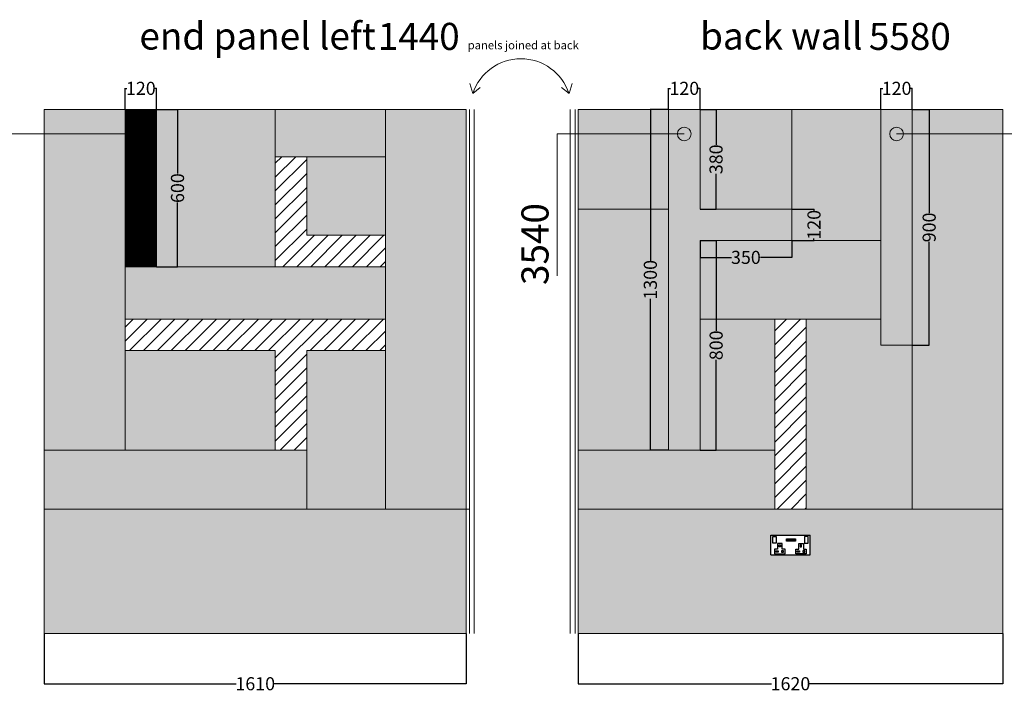
# Model space of a CAD drawing. Units: millimetres. Extents: x -33 to 49985, y 13794 to 45818.
# Drawn here: x 14273 to 18030, y 18569 to 21136 of the extents above; entities that cross this region are included whole.
import ezdxf

# ---------------------------------------------------------------- set-up
doc = ezdxf.new("R2010")
doc.units = ezdxf.units.MM
doc.header["$LTSCALE"] = 50
doc.layers.add('Blox', color=7, linetype='Continuous')
doc.styles.get("Standard").update_dxf_attribs({"font": 'arial.ttf'})
doc.dimstyles.get("Standard").update_dxf_attribs({"dimtxt": 50, "dimasz": 0.18, "dimexe": 0.18, "dimexo": 0.0625, "dimgap": 0.09, "dimtad": 0, "dimdec": 0, "dimzin": 0, "dimdsep": 46, "dimtxsty": 'Standard', "dimcen": 0.09, "dimadec": 0, "dimazin": 0, "dimtfac": 1, "dimtdec": 0, "dimtofl": 0, "dimtmove": 1, "dimatfit": 3, "dimfxl": 1, "dimtolj": 1, "dimtzin": 0, "dimarcsym": 0})
pattern_1 = [(45, (-66302.65, -65258.043), (-26.516504, 26.516504), [])]

# ---------------------------------------------------------------- blocks, each defined once
blk = doc.blocks.new('*D13')
at = {"layer": 'Blox', "color": 0, "lineweight": -2, "transparency": 16777216}
for p, q in [((16748.8, 20793.6), (16748.8, 20874.5)), ((16749, 20874.3), (16755.9, 20874.3)), ((16868.6, 20874.3), (16861.7, 20874.3)), ((16868.8, 20793.6), (16868.8, 20874.5))]:
    blk.add_line(p, q, dxfattribs=at)
at = {"layer": 'Blox', "color": 0, "transparency": 16777216}
for points in [[(16749, 20874.3), (16749, 20874.3), (16748.8, 20874.3)], [(16868.6, 20874.3), (16868.6, 20874.3), (16868.8, 20874.3)]]:
    blk.add_solid(points, dxfattribs=at)
at = {"layer": 'Defpoints', "color": 0, "transparency": 16777216}
for p in [(16868.8, 20874.3), (16748.8, 20793.5), (16868.8, 20793.5)]:
    blk.add_point(p, dxfattribs=at)
at = {"layer": 'Blox', "color": 0, "lineweight": 0, "transparency": 16777216, "insert": (16808.8, 20874.3), "char_height": 50, "attachment_point": 5}
blk.add_mtext('\\A1;120', dxfattribs=at)
blk = doc.blocks.new('*D14')
at = {"layer": 'Blox', "color": 0, "lineweight": -2, "transparency": 16777216}
for p, q in [((17558.8, 20793.6), (17558.8, 20874.5)), ((17559, 20874.3), (17565.9, 20874.3)), ((17678.6, 20874.3), (17671.7, 20874.3)), ((17678.8, 20793.6), (17678.8, 20874.5))]:
    blk.add_line(p, q, dxfattribs=at)
at = {"layer": 'Blox', "color": 0, "transparency": 16777216}
for points in [[(17559, 20874.3), (17559, 20874.3), (17558.8, 20874.3)], [(17678.6, 20874.3), (17678.6, 20874.3), (17678.8, 20874.3)]]:
    blk.add_solid(points, dxfattribs=at)
at = {"layer": 'Defpoints', "color": 0, "transparency": 16777216}
for p in [(17678.8, 20874.3), (17558.8, 20793.5), (17678.8, 20793.5)]:
    blk.add_point(p, dxfattribs=at)
at = {"layer": 'Blox', "color": 0, "lineweight": 0, "transparency": 16777216, "insert": (17618.8, 20874.3), "char_height": 50, "attachment_point": 5}
blk.add_mtext('\\A1;120', dxfattribs=at)
blk = doc.blocks.new('*D16')
at = {"layer": 'Blox', "color": 0, "lineweight": -2, "transparency": 16777216}
for p, q in [((14675.1, 20793.6), (14675.1, 20874.5)), ((14675.2, 20874.3), (14682.2, 20874.3)), ((14794.9, 20874.3), (14787.9, 20874.3)), ((14795.1, 20793.6), (14795.1, 20874.5))]:
    blk.add_line(p, q, dxfattribs=at)
at = {"layer": 'Blox', "color": 0, "transparency": 16777216}
for points in [[(14675.2, 20874.3), (14675.2, 20874.3), (14675.1, 20874.3)], [(14794.9, 20874.3), (14794.9, 20874.3), (14795.1, 20874.3)]]:
    blk.add_solid(points, dxfattribs=at)
at = {"layer": 'Defpoints', "color": 0, "transparency": 16777216}
for p in [(14795.1, 20874.3), (14675.1, 20793.5), (14795.1, 20793.5)]:
    blk.add_point(p, dxfattribs=at)
at = {"layer": 'Blox', "color": 0, "lineweight": 0, "transparency": 16777216, "insert": (14735.1, 20874.3), "char_height": 50, "attachment_point": 5}
blk.add_mtext('\\A1;120', dxfattribs=at)
blk = doc.blocks.new('*D17')
at = {"layer": 'Blox', "color": 0, "lineweight": -2, "transparency": 16777216}
for p, q in [((17218.8, 20413.5), (17303.8, 20413.5)), ((17303.6, 20413.3), (17303.6, 20406.4)), ((17218.8, 20293.5), (17303.8, 20293.5)), ((17303.6, 20293.7), (17303.6, 20300.6))]:
    blk.add_line(p, q, dxfattribs=at)
at = {"layer": 'Blox', "color": 0, "transparency": 16777216}
for points in [[(17303.6, 20413.3), (17303.7, 20413.3), (17303.6, 20413.5)], [(17303.6, 20293.7), (17303.7, 20293.7), (17303.6, 20293.5)]]:
    blk.add_solid(points, dxfattribs=at)
at = {"layer": 'Defpoints', "color": 0, "transparency": 16777216}
for p in [(17218.8, 20413.5), (17218.8, 20293.5), (17303.6, 20293.5)]:
    blk.add_point(p, dxfattribs=at)
at = {"layer": 'Blox', "color": 0, "lineweight": 0, "transparency": 16777216, "insert": (17303.6, 20353.5), "char_height": 50, "attachment_point": 5, "rotation": 90}
blk.add_mtext('\\A1;120', dxfattribs=at)
blk = doc.blocks.new('*D32')
at = {"layer": 'Blox', "color": 0, "lineweight": -2, "transparency": 16777216}
for p, q in [((14795.1, 20793.5), (14875.2, 20793.5)), ((14875.1, 20793.3), (14875.1, 20548.9)), ((14875.1, 20193.7), (14875.1, 20438.1)), ((14795.1, 20193.5), (14875.2, 20193.5))]:
    blk.add_line(p, q, dxfattribs=at)
at = {"layer": 'Blox', "color": 0, "transparency": 16777216}
for points in [[(14875, 20793.3), (14875.1, 20793.3), (14875.1, 20793.5)], [(14875, 20193.7), (14875.1, 20193.7), (14875.1, 20193.5)]]:
    blk.add_solid(points, dxfattribs=at)
at = {"layer": 'Defpoints', "color": 0, "transparency": 16777216}
for p in [(14795.1, 20793.5), (14795.1, 20193.5), (14875.1, 20193.5)]:
    blk.add_point(p, dxfattribs=at)
at = {"layer": 'Blox', "color": 0, "lineweight": 0, "transparency": 16777216, "insert": (14875.1, 20493.5), "char_height": 50, "attachment_point": 5, "rotation": 90}
blk.add_mtext('\\A1;600', dxfattribs=at)
blk = doc.blocks.new('*D33')
at = {"layer": 'Blox', "color": 0, "lineweight": -2, "transparency": 16777216}
for p, q in [((16748.7, 20793.5), (16679, 20793.5)), ((16679.2, 20793.3), (16679.2, 20215.8)), ((16679.2, 19493.7), (16679.2, 20071.2)), ((16748.7, 19493.5), (16679, 19493.5))]:
    blk.add_line(p, q, dxfattribs=at)
at = {"layer": 'Blox', "color": 0, "transparency": 16777216}
for points in [[(16679.2, 20793.3), (16679.2, 20793.3), (16679.2, 20793.5)], [(16679.2, 19493.7), (16679.2, 19493.7), (16679.2, 19493.5)]]:
    blk.add_solid(points, dxfattribs=at)
at = {"layer": 'Defpoints', "color": 0, "transparency": 16777216}
for p in [(16748.8, 20793.5), (16679.2, 19493.5), (16748.8, 19493.5)]:
    blk.add_point(p, dxfattribs=at)
at = {"layer": 'Blox', "color": 0, "lineweight": 0, "transparency": 16777216, "insert": (16679.2, 20143.5), "char_height": 50, "attachment_point": 5, "rotation": 90}
blk.add_mtext('\\A1;1300', dxfattribs=at)
blk = doc.blocks.new('*D34')
at = {"layer": 'Blox', "color": 0, "lineweight": -2, "transparency": 16777216}
for p, q in [((16868.8, 20793.5), (16930.1, 20793.5)), ((16929.9, 20793.3), (16929.9, 20658.7)), ((16929.9, 20413.7), (16929.9, 20548.3)), ((16868.8, 20413.5), (16930.1, 20413.5))]:
    blk.add_line(p, q, dxfattribs=at)
at = {"layer": 'Blox', "color": 0, "transparency": 16777216}
for points in [[(16929.8, 20793.3), (16929.9, 20793.3), (16929.9, 20793.5)], [(16929.8, 20413.7), (16929.9, 20413.7), (16929.9, 20413.5)]]:
    blk.add_solid(points, dxfattribs=at)
at = {"layer": 'Defpoints', "color": 0, "transparency": 16777216}
for p in [(16868.8, 20793.5), (16929.9, 20793.5), (16868.8, 20413.5)]:
    blk.add_point(p, dxfattribs=at)
at = {"layer": 'Blox', "color": 0, "lineweight": 0, "transparency": 16777216, "insert": (16929.9, 20603.5), "char_height": 50, "attachment_point": 5, "rotation": 90}
blk.add_mtext('\\A1;380', dxfattribs=at)
blk = doc.blocks.new('*D35')
at = {"layer": 'Blox', "color": 0, "lineweight": -2, "transparency": 16777216}
for p, q in [((16868.8, 20293.4), (16868.8, 20228.9)), ((17218.8, 20293.4), (17218.8, 20228.9)), ((16869, 20229.1), (16988.6, 20229.1)), ((17218.6, 20229.1), (17099, 20229.1))]:
    blk.add_line(p, q, dxfattribs=at)
at = {"layer": 'Blox', "color": 0, "transparency": 16777216}
for points in [[(16869, 20229.1), (16869, 20229), (16868.8, 20229.1)], [(17218.6, 20229.1), (17218.6, 20229), (17218.8, 20229.1)]]:
    blk.add_solid(points, dxfattribs=at)
at = {"layer": 'Defpoints', "color": 0, "transparency": 16777216}
for p in [(16868.8, 20293.5), (17218.8, 20293.5), (17218.8, 20229.1)]:
    blk.add_point(p, dxfattribs=at)
at = {"layer": 'Blox', "color": 0, "lineweight": 0, "transparency": 16777216, "insert": (17043.8, 20229.1), "char_height": 50, "attachment_point": 5}
blk.add_mtext('\\A1;350', dxfattribs=at)
blk = doc.blocks.new('*D36')
at = {"layer": 'Blox', "color": 0, "lineweight": -2, "transparency": 16777216}
for p, q in [((16868.8, 20293.5), (16930.4, 20293.5)), ((16930.3, 20293.3), (16930.3, 19948.8)), ((16930.3, 19493.7), (16930.3, 19838.2)), ((16868.8, 19493.5), (16930.4, 19493.5))]:
    blk.add_line(p, q, dxfattribs=at)
at = {"layer": 'Blox', "color": 0, "transparency": 16777216}
for points in [[(16930.2, 20293.3), (16930.3, 20293.3), (16930.3, 20293.5)], [(16930.2, 19493.7), (16930.3, 19493.7), (16930.3, 19493.5)]]:
    blk.add_solid(points, dxfattribs=at)
at = {"layer": 'Defpoints', "color": 0, "transparency": 16777216}
for p in [(16868.8, 20293.5), (16868.8, 19493.5), (16930.3, 19493.5)]:
    blk.add_point(p, dxfattribs=at)
at = {"layer": 'Blox', "color": 0, "lineweight": 0, "transparency": 16777216, "insert": (16930.3, 19893.5), "char_height": 50, "attachment_point": 5, "rotation": 90}
blk.add_mtext('\\A1;800', dxfattribs=at)
blk = doc.blocks.new('*D37')
at = {"layer": 'Blox', "color": 0, "lineweight": -2, "transparency": 16777216}
for p, q in [((17678.8, 20793.5), (17743.2, 20793.5)), ((17743, 20793.3), (17743, 20398.7)), ((17743, 19893.7), (17743, 20288.3)), ((17678.8, 19893.5), (17743.2, 19893.5))]:
    blk.add_line(p, q, dxfattribs=at)
at = {"layer": 'Blox', "color": 0, "transparency": 16777216}
for points in [[(17742.9, 20793.3), (17743, 20793.3), (17743, 20793.5)], [(17742.9, 19893.7), (17743, 19893.7), (17743, 19893.5)]]:
    blk.add_solid(points, dxfattribs=at)
at = {"layer": 'Defpoints', "color": 0, "transparency": 16777216}
for p in [(17678.8, 20793.5), (17743, 20793.5), (17678.8, 19893.5)]:
    blk.add_point(p, dxfattribs=at)
at = {"layer": 'Blox', "color": 0, "lineweight": 0, "transparency": 16777216, "insert": (17743, 20343.5), "char_height": 50, "attachment_point": 5, "rotation": 90}
blk.add_mtext('\\A1;900', dxfattribs=at)
blk = doc.blocks.new('*D40')
at = {"layer": 'Blox', "color": 0, "lineweight": -2, "transparency": 16777216}
for p, q in [((16403.8, 18793.4), (16403.8, 18601.5)), ((18023.8, 18793.4), (18023.8, 18601.5)), ((16404, 18601.7), (17141.5, 18601.7)), ((18023.6, 18601.7), (17286.1, 18601.7))]:
    blk.add_line(p, q, dxfattribs=at)
at = {"layer": 'Blox', "color": 0, "transparency": 16777216}
for points in [[(16404, 18601.7), (16404, 18601.7), (16403.8, 18601.7)], [(18023.6, 18601.7), (18023.6, 18601.7), (18023.8, 18601.7)]]:
    blk.add_solid(points, dxfattribs=at)
at = {"layer": 'Defpoints', "color": 0, "transparency": 16777216}
for p in [(16403.8, 18793.5), (18023.8, 18793.5), (16403.8, 18601.7)]:
    blk.add_point(p, dxfattribs=at)
at = {"layer": 'Blox', "color": 0, "lineweight": 0, "transparency": 16777216, "insert": (17213.8, 18601.7), "char_height": 50, "attachment_point": 5}
blk.add_mtext('\\A1;1620', dxfattribs=at)
blk = doc.blocks.new('*D41')
at = {"layer": 'Blox', "color": 0, "lineweight": -2, "transparency": 16777216}
for p, q in [((14366.7, 18793.4), (14366.7, 18601.5)), ((15976.7, 18793.4), (15976.7, 18601.5)), ((14366.9, 18601.7), (15099.4, 18601.7)), ((15976.5, 18601.7), (15244, 18601.7))]:
    blk.add_line(p, q, dxfattribs=at)
at = {"layer": 'Blox', "color": 0, "transparency": 16777216}
for points in [[(14366.9, 18601.7), (14366.9, 18601.7), (14366.7, 18601.7)], [(15976.5, 18601.7), (15976.5, 18601.7), (15976.7, 18601.7)]]:
    blk.add_solid(points, dxfattribs=at)
at = {"layer": 'Defpoints', "color": 0, "transparency": 16777216}
for p in [(14366.7, 18793.5), (15976.7, 18793.5), (14366.7, 18601.7)]:
    blk.add_point(p, dxfattribs=at)
at = {"layer": 'Blox', "color": 0, "lineweight": 0, "transparency": 16777216, "insert": (15171.7, 18601.7), "char_height": 50, "attachment_point": 5}
blk.add_mtext('\\A1;1610', dxfattribs=at)

msp = doc.modelspace()

# ---------------------------------------------------------------- hatches: boundary and pattern name
at = {"layer": 'Blox', "lineweight": 0, "true_color": 0xf7abae, "transparency": 33554687}
h = msp.add_hatch(color=241, dxfattribs=at)
h.dxf.hatch_style = 1
h.paths.add_polyline_path([(15368.3, 19493.5), (15248.3, 19493.5), (14366.7, 19493.5), (14366.7, 19268.5), (15368.3, 19268.5)])
h.paths.add_polyline_path([(15668.3, 20193.5), (15248.3, 20193.5), (14795.1, 20193.5), (14675.1, 20193.5), (14675.1, 19993.5), (15668.3, 19993.5)])
h.paths.add_polyline_path([(15668.3, 20793.5), (15248.3, 20793.5), (15248.3, 20613.5), (15368.3, 20613.5), (15668.3, 20613.5)])
at = {"layer": 'Blox', "lineweight": 0, "true_color": 0x636466, "transparency": 33554687}
h = msp.add_hatch(color=251, dxfattribs=at)
h.dxf.hatch_style = 1
h.paths.add_polyline_path([(15668.3, 20613.5), (15368.3, 20613.5), (15368.3, 20313.5), (15668.3, 20313.5)])
h.paths.add_polyline_path([(15668.3, 19873.5), (15368.3, 19873.5), (15368.3, 19493.5), (15368.3, 19268.5), (15668.3, 19268.5)])
h.paths.add_polyline_path([(14675.1, 20193.5), (14675.1, 20793.5), (14366.7, 20793.5), (14366.7, 19493.5), (14675.1, 19493.5), (14675.1, 19873.5), (14675.1, 19993.5)])
at = {"layer": 'Blox', "lineweight": 0, "transparency": 33554687}
h = msp.add_hatch(color=9, dxfattribs=at)
h.dxf.hatch_style = 1
h.paths.add_polyline_path([(15976.7, 20793.5), (15668.3, 20793.5), (15668.3, 20613.5), (15668.3, 20313.5), (15668.3, 20193.5), (15668.3, 19993.5), (15668.3, 19873.5), (15668.3, 19268.5), (15976.7, 19268.5)])
h.paths.add_polyline_path([(15248.3, 20613.5), (15248.3, 20793.5), (14795.1, 20793.5), (14795.1, 20193.5), (15248.3, 20193.5)])
h.paths.add_polyline_path([(15248.3, 19873.5), (14675.1, 19873.5), (14675.1, 19493.5), (15248.3, 19493.5)])
at = {"layer": 'Blox', "lineweight": 0, "true_color": 0xf7f281}
h = msp.add_hatch(dxfattribs=at)
h.set_pattern_fill('ANSI31', color=51)
h.set_pattern_definition([(45, (-59448.49666, -74838.94446), (-0.08838834765, 0.08838834765), [])])
h.paths.add_polyline_path([(14795.1, 20793.5), (14675.1, 20793.5), (14675.1, 20193.5), (14795.1, 20193.5)])
at = {"layer": 'Blox', "lineweight": 0, "true_color": 0x636466, "transparency": 33554687}
h = msp.add_hatch(color=251, dxfattribs=at)
h.dxf.hatch_style = 1
h.paths.add_polyline_path([(16868.8, 20793.5), (17218.8, 20793.5), (17218.8, 20413.5), (16868.8, 20413.5)])
h.paths.add_polyline_path([(17678.8, 20793.5), (18023.8, 20793.5), (18023.8, 19268.5), (17678.8, 19268.5), (17678.8, 19893.5)])
h.paths.add_polyline_path([(16403.8, 20413.5), (16748.8, 20413.5), (16748.8, 19493.5), (16403.8, 19493.5)])
h.paths.add_polyline_path([(16868.8, 19993.5), (17153.8, 19993.5), (17153.8, 19493.5), (16868.8, 19493.5)])
at = {"layer": 'Blox', "lineweight": 0, "true_color": 0xf7abae, "transparency": 33554687}
h = msp.add_hatch(color=241, dxfattribs=at)
h.dxf.hatch_style = 1
h.paths.add_polyline_path([(17218.8, 20793.5), (17558.8, 20793.5), (17558.8, 20293.5), (17218.8, 20293.5)])
h.paths.add_polyline_path([(16403.8, 20793.5), (16748.8, 20793.5), (16748.8, 20413.5), (16403.8, 20413.5)])
h.paths.add_polyline_path([(17273.8, 19993.5), (17558.8, 19993.5), (17558.8, 19893.5), (17678.8, 19893.5), (17678.8, 19268.5), (17273.8, 19268.5)])
h.paths.add_polyline_path([(16403.8, 19493.5), (17153.8, 19493.5), (17153.8, 19268.5), (16403.8, 19268.5)])
at = {"layer": 'Blox', "lineweight": 0, "true_color": 0xf7f281}
h = msp.add_hatch(dxfattribs=at)
h.set_pattern_fill('ANSI31', color=51)
h.set_pattern_definition([(45, (-58616.85865, -74838.94446), (-0.08838834765, 0.08838834765), [])])
h.paths.add_polyline_path([(17558.8, 20793.5), (17678.8, 20793.5), (17678.8, 19893.5), (17558.8, 19893.5)])
h.paths.add_polyline_path([(16748.8, 20793.5), (16868.8, 20793.5), (16868.8, 20413.5), (17218.8, 20413.5), (17218.8, 20293.5), (16868.8, 20293.5), (16868.8, 19493.5), (16748.8, 19493.5)])
at = {"layer": 'Blox', "lineweight": 0}
h = msp.add_hatch(color=5, dxfattribs=at)
h.dxf.hatch_style = 1
h.paths.add_polyline_path([(14708.9, 20700.1, 1), (14761.3, 20700.1, 1)])
h = msp.add_hatch(color=5, dxfattribs=at)
h.dxf.hatch_style = 1
h.paths.add_polyline_path([(16782.6, 20700.1, 1), (16835, 20700.1, 1)])
h = msp.add_hatch(color=5, dxfattribs=at)
h.dxf.hatch_style = 1
h.paths.add_polyline_path([(17592.6, 20700.1, 1), (17645, 20700.1, 1)])
at = {"layer": 'Blox', "lineweight": 0, "transparency": 33554687}
h = msp.add_hatch(dxfattribs=at)
h.set_pattern_fill('ANSI31', color=0, scale=300)
h.set_pattern_definition(pattern_1)
h.paths.add_polyline_path([(15668.3, 19993.5), (14675.1, 19993.5), (14675.1, 19873.5), (15248.3, 19873.5), (15248.3, 19493.5), (15368.3, 19493.5), (15368.3, 19873.5), (15668.3, 19873.5)])
h.paths.add_polyline_path([(15668.3, 20313.5), (15368.3, 20313.5), (15368.3, 20613.5), (15248.3, 20613.5), (15248.3, 20193.5), (15668.3, 20193.5)])
h = msp.add_hatch(color=9, dxfattribs=at)
h.dxf.hatch_style = 1
h.paths.add_polyline_path([(17558.8, 19993.5), (17558.8, 20293.5), (17218.8, 20293.5), (16868.8, 20293.5), (16868.8, 19993.5), (17153.8, 19993.5), (17273.8, 19993.5)])
h.paths.add_polyline_path([(17273.8, 19268.5), (17153.8, 19268.5), (16403.8, 19268.5), (16403.8, 18793.5), (18023.8, 18793.5), (18023.8, 19268.5)])
h.paths.add_polyline_path([(17288.8, 19093.5), (17138.8, 19093.5), (17138.8, 19168.5), (17288.8, 19168.5)], flags=16)
h.paths.add_polyline_path([(17274.2, 19097.7), (17234.3, 19097.7), (17234.3, 19115), (17245.3, 19115), (17245.3, 19137.5), (17254.6, 19137.5), (17263.1, 19137.5), (17263.1, 19115), (17274.2, 19115)], flags=0)
h.paths.add_polyline_path([(17280.8, 19138.3), (17267.8, 19138.3), (17267.8, 19163.4), (17280.8, 19163.4)], flags=0)
h.paths.add_polyline_path([(17269.3, 19103.8), (17261, 19103.8), (17261, 19108.9), (17269.3, 19108.9)], flags=0)
h.paths.add_polyline_path([(17256.4, 19123.6), (17251.3, 19123.6), (17251.3, 19131.9), (17256.4, 19131.9)], flags=0)
h.paths.add_polyline_path([(17248.2, 19103.8), (17239.9, 19103.8), (17239.9, 19108.9), (17248.2, 19108.9)], flags=0)
h.paths.add_polyline_path([(17233.6, 19146), (17198.3, 19146), (17198.3, 19154.7), (17233.6, 19154.7)], flags=0)
h.paths.add_polyline_path([(17231.7, 19147.4), (17216.8, 19147.4), (17200.3, 19147.4), (17200.3, 19153.5), (17215.2, 19153.5), (17231.7, 19153.5)], flags=0)
h.paths.add_polyline_path([(17215.2, 19147.4), (17216.8, 19147.4), (17216.8, 19153.5), (17215.2, 19153.5)], flags=0)
h.paths.add_polyline_path([(17193.2, 19097.7), (17153.4, 19097.7), (17153.4, 19115), (17164.5, 19115), (17164.5, 19137.5), (17173, 19137.5), (17182.2, 19137.5), (17182.2, 19115), (17193.2, 19115)], flags=0)
h.paths.add_polyline_path([(17187.7, 19103.8), (17179.4, 19103.8), (17179.4, 19108.9), (17187.7, 19108.9)], flags=0)
h.paths.add_polyline_path([(17171.2, 19123.6), (17171.2, 19131.9), (17176.2, 19131.9), (17176.2, 19123.6)], flags=0)
h.paths.add_polyline_path([(17166.6, 19103.8), (17158.3, 19103.8), (17158.3, 19108.9), (17166.6, 19108.9)], flags=0)
h.paths.add_polyline_path([(17159.8, 19138.3), (17146.7, 19138.3), (17146.7, 19163.4), (17159.8, 19163.4)], flags=0)
h = msp.add_hatch(dxfattribs=at)
h.set_pattern_fill('ANSI31', color=0, scale=300)
h.set_pattern_definition(pattern_1)
h.paths.add_polyline_path([(17153.8, 19268.5), (17273.8, 19268.5), (17273.8, 19993.5), (17153.8, 19993.5)])
h = msp.add_hatch(color=9, dxfattribs=at)
h.dxf.hatch_style = 1
h.paths.add_polyline_path([(14366.7, 19268.5), (14366.7, 18793.5), (15976.7, 18793.5), (15976.7, 19268.5)])

# ---------------------------------------------------------------- linework, layer by layer
at = {"layer": 'Blox', "lineweight": 0}
for p, q in [((15976.7, 20793.5), (14366.7, 20793.5)), ((14366.7, 18793.5), (14366.7, 20793.5)), ((14675.1, 20193.5), (14675.1, 20793.5)), ((14795.1, 20193.5), (14795.1, 20793.5)), ((15976.7, 18793.5), (15976.7, 20793.5)), ((15988.7, 18793.5), (15988.7, 20793.5)), ((16006.7, 18793.5), (16006.7, 20793.5)), ((16373.8, 18793.5), (16373.8, 20793.5)), ((16373.8, 18793.5), (16373.8, 20793.5)), ((16373.8, 18793.5), (16373.8, 20793.5)), ((16391.8, 18793.5), (16391.8, 20793.5)), ((18023.8, 20793.5), (16403.8, 20793.5)), ((16403.8, 18793.5), (16403.8, 20793.5)), ((16748.8, 20793.5), (16748.8, 19493.5)), ((16868.8, 20793.5), (16868.8, 20413.5)), ((17558.8, 19893.5), (17558.8, 20793.5)), ((17678.8, 19893.5), (17678.8, 20793.5)), ((18023.8, 18793.5), (18023.8, 20793.5)), ((15248.3, 20193.5), (15248.3, 20613.5)), ((15248.3, 20613.5), (15368.3, 20613.5)), ((15368.3, 20313.5), (15368.3, 20613.5)), ((17218.8, 20413.5), (16868.8, 20413.5)), ((17218.8, 20413.5), (17218.8, 20293.5)), ((15368.3, 20313.5), (15668.3, 20313.5)), ((15668.3, 20193.5), (15668.3, 20313.5)), ((17218.8, 20293.5), (16868.8, 20293.5)), ((16868.8, 20293.5), (16868.8, 19493.5)), ((14675.1, 20193.5), (14795.1, 20193.5)), ((15248.3, 20193.5), (15668.3, 20193.5)), ((15668.3, 19993.5), (14675.1, 19993.5)), ((14675.1, 19873.5), (14675.1, 19993.5)), ((15668.3, 19873.5), (15668.3, 19993.5)), ((17153.8, 19268.5), (17153.8, 19993.5)), ((17273.8, 19993.5), (17153.8, 19993.5)), ((17273.8, 19268.5), (17273.8, 19993.5)), ((17678.8, 19893.5), (17558.8, 19893.5)), ((15248.3, 19873.5), (14675.1, 19873.5)), ((16868.8, 19493.5), (16748.8, 19493.5)), ((17273.8, 19268.5), (17153.8, 19268.5)), ((15976.7, 18793.5), (14366.7, 18793.5)), ((18023.8, 18793.5), (16403.8, 18793.5))]:
    msp.add_line(p, q, dxfattribs=at)
at = {"layer": 'Blox', "color": 7, "lineweight": 0}
for p, q in [((17273.8, 19993.5), (17558.8, 19993.5)), ((17678.8, 19893.5), (17678.8, 19268.5)), ((15248.3, 19493.5), (14366.7, 19493.5)), ((15988.7, 19268.5), (14366.7, 19268.5)), ((17273.8, 19268.5), (18023.8, 19268.5))]:
    msp.add_line(p, q, dxfattribs=at)
at = {"layer": 'Blox', "color": 5, "lineweight": 30}
for p, q in [((17138.8, 19168.5), (17288.8, 19168.5)), ((17138.8, 19093.5), (17138.8, 19168.5)), ((17288.8, 19093.5), (17288.8, 19168.5)), ((17138.8, 19093.5), (17288.8, 19093.5))]:
    msp.add_line(p, q, dxfattribs=at)
at = {"layer": 'Blox', "color": 5, "linetype": 'ByBlock', "lineweight": 30}
for p, q in [((17146.7, 19163.4), (17159.8, 19163.4)), ((17146.7, 19138.3), (17146.7, 19163.4)), ((17159.8, 19163.4), (17159.8, 19138.3)), ((17280.8, 19163.4), (17267.8, 19163.4)), ((17267.8, 19163.4), (17267.8, 19138.3)), ((17280.8, 19138.3), (17280.8, 19163.4)), ((17159.8, 19138.3), (17146.7, 19138.3)), ((17173, 19137.5), (17164.5, 19137.5)), ((17164.5, 19137.5), (17164.5, 19115)), ((17171.2, 19131.9), (17176.2, 19131.9)), ((17171.2, 19123.6), (17171.2, 19131.9)), ((17176.2, 19123.6), (17171.2, 19123.6)), ((17182.2, 19137.5), (17173, 19137.5)), ((17176.2, 19131.9), (17176.2, 19123.6)), ((17182.2, 19115), (17182.2, 19137.5)), ((17198.3, 19154.7), (17233.6, 19154.7)), ((17198.3, 19146), (17198.3, 19154.7)), ((17233.6, 19146), (17198.3, 19146)), ((17200.3, 19153.5), (17215.2, 19153.5)), ((17200.3, 19147.4), (17200.3, 19153.5)), ((17215.2, 19147.4), (17200.3, 19147.4)), ((17215.2, 19153.5), (17215.2, 19147.4)), ((17216.8, 19153.5), (17231.7, 19153.5)), ((17216.8, 19147.4), (17216.8, 19153.5)), ((17231.7, 19147.4), (17216.8, 19147.4)), ((17231.7, 19153.5), (17231.7, 19147.4)), ((17233.6, 19154.7), (17233.6, 19146)), ((17245.3, 19115), (17245.3, 19137.5)), ((17245.3, 19137.5), (17254.6, 19137.5)), ((17256.4, 19131.9), (17251.3, 19131.9)), ((17251.3, 19131.9), (17251.3, 19123.6)), ((17251.3, 19123.6), (17256.4, 19123.6)), ((17254.6, 19137.5), (17263.1, 19137.5)), ((17256.4, 19123.6), (17256.4, 19131.9)), ((17263.1, 19137.5), (17263.1, 19115)), ((17267.8, 19138.3), (17280.8, 19138.3)), ((17164.5, 19115), (17153.4, 19115)), ((17153.4, 19115), (17153.4, 19097.7)), ((17153.4, 19097.7), (17193.2, 19097.7)), ((17158.3, 19103.8), (17158.3, 19108.9)), ((17158.3, 19108.9), (17166.6, 19108.9)), ((17166.6, 19103.8), (17158.3, 19103.8)), ((17166.6, 19108.9), (17166.6, 19103.8)), ((17187.7, 19108.9), (17179.4, 19108.9)), ((17179.4, 19108.9), (17179.4, 19103.8)), ((17179.4, 19103.8), (17187.7, 19103.8)), ((17193.2, 19115), (17182.2, 19115)), ((17187.7, 19103.8), (17187.7, 19108.9)), ((17193.2, 19097.7), (17193.2, 19115)), ((17234.3, 19097.7), (17234.3, 19115)), ((17234.3, 19115), (17245.3, 19115)), ((17274.2, 19097.7), (17234.3, 19097.7)), ((17239.9, 19103.8), (17239.9, 19108.9)), ((17239.9, 19108.9), (17248.2, 19108.9)), ((17248.2, 19103.8), (17239.9, 19103.8)), ((17248.2, 19108.9), (17248.2, 19103.8)), ((17269.3, 19108.9), (17261, 19108.9)), ((17261, 19108.9), (17261, 19103.8)), ((17261, 19103.8), (17269.3, 19103.8)), ((17263.1, 19115), (17274.2, 19115)), ((17269.3, 19103.8), (17269.3, 19108.9)), ((17274.2, 19115), (17274.2, 19097.7))]:
    msp.add_line(p, q, dxfattribs=at)
at = {"layer": 'Blox', "color": 7, "lineweight": 0}
for points in [[(16001.7, 20854.6), (15990.2, 20892.4)], [(16369.2, 20854.6), (16380.7, 20892.4)], [(16001.7, 20854.6), (16030.3, 20878)], [(16369.2, 20854.6), (16340.6, 20878)], [(15248.3, 19873.5), (15248.3, 19493.5), (15368.3, 19493.5), (15368.3, 19873.5), (15668.3, 19873.5), (15668.3, 19993.5)]]:
    msp.add_lwpolyline(points, dxfattribs=at)
at = {"layer": 'Blox', "color": 8, "lineweight": 0}
for points in [[(15248.3, 20193.5), (14795.1, 20193.5), (14795.1, 20793.5), (15248.3, 20793.5)], [(15248.3, 20613.5), (15668.3, 20613.5), (15668.3, 20793.5), (15248.3, 20793.5)], [(17218.8, 20413.5), (16868.8, 20413.5), (16868.8, 20793.5), (17218.8, 20793.5)], [(17218.8, 20293.5), (17558.8, 20293.5), (17558.8, 20793.5), (17218.8, 20793.5)], [(15668.3, 20613.5), (15368.3, 20613.5), (15368.3, 20313.5), (15668.3, 20313.5)], [(14675.1, 20193.5), (15668.3, 20193.5), (15668.3, 19993.5), (14675.1, 19993.5)], [(16868.8, 19993.5), (17153.8, 19993.5), (17153.8, 19493.5), (16868.8, 19493.5)], [(15248.3, 19493.5), (14675.1, 19493.5), (14675.1, 19873.5), (15248.3, 19873.5)], [(15668.3, 19268.5), (15368.3, 19268.5), (15368.3, 19873.5), (15668.3, 19873.5)], [(17153.8, 19493.5), (16403.8, 19493.5), (16403.8, 19268.5), (17153.8, 19268.5)]]:
    msp.add_lwpolyline(points, close=True, dxfattribs=at)
at = {"layer": 'Blox', "color": 7, "lineweight": 0}
msp.add_lwpolyline([(16403.8, 20413.5), (16748.8, 20413.5), (16748.8, 20793.5), (16403.8, 20793.5)], close=True, dxfattribs=at)
at = {"layer": 'Blox', "color": 5, "lineweight": 0}
for points in [[(14735.1, 20700.1), (13820.7, 20700.1)], [(16808.8, 20700.1), (16323.3, 20700.1), (16323.3, 20158.6)], [(17618.8, 20700.1), (18262.2, 20700.1), (18262.2, 20158.6)]]:
    msp.add_lwpolyline(points, dxfattribs=at)
for centre in [(14735.1, 20700.1), (16808.8, 20700.1), (17618.8, 20700.1)]:
    msp.add_circle(centre, 26.2, dxfattribs=at)
at = {"layer": 'Blox', "color": 7, "lineweight": 0}
msp.add_arc((16185.4, 20793.5), 193.7, 18.3942, 161.6058, dxfattribs=at)

# ---------------------------------------------------------------- texts
at = {"layer": 'Blox', "lineweight": 0}
for s, height, p in [('end panel left', 103.256, (14729.6, 21022.5)), ('back wall', 103.26, (16869, 21022.5)), ('panels joined at back', 31.415, (15982.3, 21023.4))]:
    msp.add_text(s, height=height, dxfattribs=at).set_placement(p)
at = {"layer": 'Blox', "color": 1, "lineweight": 0}
for s, p in [('1440', (15639.1, 21021)), ('5580', (17512.9, 21021))]:
    msp.add_text(s, height=103.26, dxfattribs=at).set_placement(p)
at = {"layer": 'Blox', "color": 5, "lineweight": 0}
msp.add_text('3540', height=103.26, rotation=90, dxfattribs=at).set_placement((16290.7, 20123.6))

# ---------------------------------------------------------------- dimensions: what is measured, and where the dimension line sits
at = {"layer": 'Blox', "lineweight": 0}
for base, p1, p2, picture, middle in [((14795.1, 20874.3), (14675.1, 20793.5), (14795.1, 20793.5), '*D16', (14735.1, 20874.3)), ((16868.8, 20874.3), (16748.8, 20793.5), (16868.8, 20793.5), '*D13', (16808.8, 20874.3)), ((17678.8, 20874.3), (17558.8, 20793.5), (17678.8, 20793.5), '*D14', (17618.8, 20874.3)), ((17218.8, 20229.1), (16868.8, 20293.5), (17218.8, 20293.5), '*D35', (17043.8, 20229.1)), ((14366.7, 18601.7), (15976.7, 18793.5), (14366.7, 18793.5), '*D41', (15171.7, 18601.7)), ((16403.8, 18601.7), (18023.8, 18793.5), (16403.8, 18793.5), '*D40', (17213.8, 18601.7))]:
    dim = msp.add_linear_dim(base=base, p1=p1, p2=p2, dimstyle='Standard', dxfattribs=at)
    dim.commit()
    dim.dimension.update_dxf_attribs({"geometry": picture, "text_midpoint": middle})
for base, p1, p2, picture, middle in [((14875.1, 20193.5), (14795.1, 20793.5), (14795.1, 20193.5), '*D32', (14875.1, 20493.5)), ((16679.2, 19493.5), (16748.8, 20793.5), (16748.8, 19493.5), '*D33', (16679.2, 20143.5)), ((17743, 20793.5), (17678.8, 19893.5), (17678.8, 20793.5), '*D37', (17743, 20343.5)), ((17303.6, 20293.5), (17218.8, 20413.5), (17218.8, 20293.5), '*D17', (17303.6, 20353.5)), ((16930.3, 19493.5), (16868.8, 20293.5), (16868.8, 19493.5), '*D36', (16930.3, 19893.5))]:
    dim = msp.add_linear_dim(base=base, p1=p1, p2=p2, angle=90, dimstyle='Standard', dxfattribs=at)
    dim.commit()
    dim.dimension.update_dxf_attribs({"geometry": picture, "text_midpoint": middle})
dim = msp.add_aligned_dim(p1=(16868.8, 20413.5), p2=(16868.8, 20793.5), distance=-61.1, dimstyle='Standard', dxfattribs=at)
dim.commit()
dim.dimension.update_dxf_attribs({"geometry": '*D34', "text_midpoint": (16929.9, 20603.5)})

doc.saveas('drawing.dxf')
